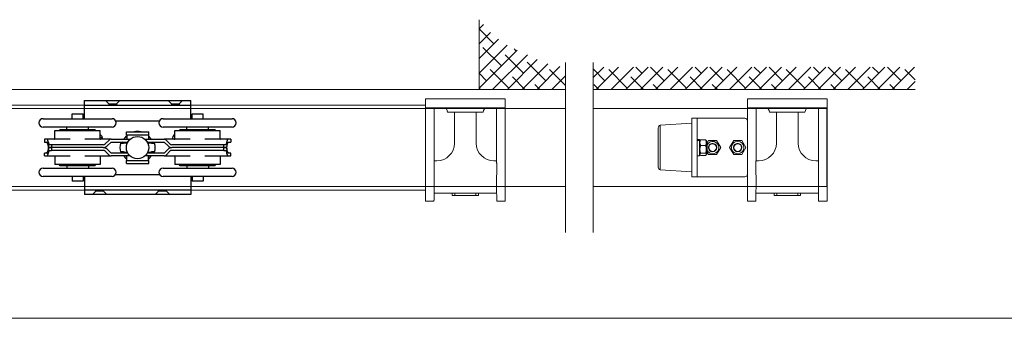
# Model space of a CAD drawing. Units: inches. Extents: x -60 to 2206, y 94 to 1455.
# Drawn here: x 610 to 1315, y 94 to 308 of the extents above; entities that cross this region are included whole.
import ezdxf

# ---------------------------------------------------------------- set-up
doc = ezdxf.new("R2010")
doc.units = ezdxf.units.IN
doc.header["$MEASUREMENT"] = 0
doc.linetypes.add('HIDDEN', pattern=[9.525, 6.35, -3.175])
for name, color, linetype in [('Border', 7, 'Continuous'), ('Door', 4, 'Continuous'), ('Gear', 7, 'Continuous'), ('Hatching', 7, 'Continuous'), ('Track', 5, 'Continuous')]:
    doc.layers.add(name, color=color, linetype=linetype)
doc.linetypes.add('Amzigzag', pattern='A,0.0001,[136,genltshp.shx,S=0.04,R=0,X=0,Y=0],-11', length=11.0001)

# ---------------------------------------------------------------- blocks, each defined once
blk = doc.blocks.new('53AN_2')
at = {"color": 3, "linetype": 'Continuous'}
for p, q in [((-15.27, 66.15), (60.93, 66.15)), ((-15.27, 53.18), (-15.27, 66.15)), ((-0.23, 66.15), (2.15, 63.77)), ((2.15, 63.77), (7.7, 63.77)), ((2.15, 63.77), (2.15, 62.95)), ((10.09, 66.15), (7.7, 63.77)), ((7.7, 63.77), (7.7, 62.95)), ((44.77, 66.15), (47.15, 63.77)), ((47.15, 63.77), (47.15, 62.95)), ((47.15, 63.77), (52.7, 63.77)), ((55.09, 66.15), (52.7, 63.77)), ((52.7, 63.77), (52.7, 62.95)), ((60.93, 53.18), (60.93, 66.15)), ((-15.27, 62.95), (60.93, 62.95)), ((7.25, 51.44), (7.7, 51.44)), ((38.4, 51.43), (7.26, 51.43)), ((7.7, 51.44), (7.7, 51.43)), ((-15.27, 11.72), (-15.27, -1.3)), ((38.8, 12.83), (6.85, 12.83)), ((60.93, 11.72), (60.93, -1.3)), ((60.93, 1.9), (-15.27, 1.9)), ((-9.43, -1.3), (-7.05, 1.09)), ((-7.05, 1.09), (-7.05, 1.9)), ((-1.5, 1.09), (-7.05, 1.09)), ((-1.5, 1.09), (-1.5, 1.9)), ((0.89, -1.3), (-1.5, 1.09)), ((35.57, -1.3), (37.95, 1.09)), ((37.95, 1.09), (37.95, 1.9)), ((43.5, 1.09), (37.95, 1.09)), ((43.5, 1.09), (43.5, 1.9)), ((45.89, -1.3), (43.5, 1.09)), ((60.93, -1.3), (-15.27, -1.3))]:
    blk.add_line(p, q, dxfattribs=at)
at = {"color": 3}
for p, q in [((-24.14, 56.6), (-16.21, 56.6)), ((-24.14, 53.18), (-24.14, 56.6)), ((-16.21, 53.18), (-16.21, 56.6)), ((61.86, 56.6), (69.79, 56.6)), ((61.86, 53.18), (61.86, 56.6)), ((69.79, 53.18), (69.79, 56.6)), ((-44.87, 53.18), (4.53, 53.18)), ((41.13, 53.18), (90.53, 53.18)), ((4.53, 47.18), (-44.87, 47.18)), ((-36.42, 44.6), (-3.92, 44.6)), ((-36.42, 38.95), (-36.42, 44.6)), ((-32.52, 45.45), (-33.37, 44.6)), ((-32.52, 45.45), (-7.82, 45.45)), ((-27.92, 45.45), (-27.92, 47.18)), ((-12.42, 45.45), (-12.42, 47.18)), ((-7.82, 45.45), (-6.97, 44.6)), ((-3.92, 38.95), (-3.92, 44.6)), ((14.83, 43.65), (30.83, 43.65)), ((14.83, 41.65), (14.83, 43.65)), ((30.83, 41.65), (30.83, 43.65)), ((90.53, 47.18), (41.13, 47.18)), ((49.58, 44.6), (82.08, 44.6)), ((49.58, 38.95), (49.58, 44.6)), ((53.48, 45.45), (52.63, 44.6)), ((53.48, 45.45), (78.18, 45.45)), ((58.08, 45.45), (58.08, 47.18)), ((73.58, 45.45), (73.58, 47.18)), ((78.18, 45.45), (79.03, 44.6)), ((82.08, 38.95), (82.08, 44.6)), ((-42.01, 38.45), (-43.92, 38.45)), ((-43.92, 38.45), (-43.92, 36.45)), ((-43.92, 36.45), (-42.21, 36.45)), ((-25.5, 38.45), (-42.01, 38.45)), ((3.83, 38.45), (-14.85, 38.45)), ((-0.42, 35.04), (2.41, 37.87)), ((3.83, 36.45), (1, 33.62)), ((3.83, 38.45), (17.56, 38.45)), ((3.83, 36.45), (15.91, 36.45)), ((10.59, 35.55), (12.78, 35.55)), ((14.83, 41.65), (30.83, 41.65)), ((15.08, 41.65), (15.08, 38.95)), ((28.09, 38.45), (41.83, 38.45)), ((29.74, 36.45), (41.83, 36.45)), ((30.58, 41.65), (30.58, 38.95)), ((32.88, 35.55), (35.06, 35.55)), ((60.5, 38.45), (41.83, 38.45)), ((41.83, 36.45), (44.65, 33.62)), ((46.07, 35.04), (43.24, 37.87)), ((87.66, 38.45), (71.15, 38.45)), ((89.58, 38.45), (87.66, 38.45)), ((87.86, 36.45), (89.58, 36.45)), ((89.58, 38.45), (89.58, 36.45)), ((-42.21, 28.45), (-43.92, 28.45)), ((-43.92, 26.45), (-43.92, 28.45)), ((-40.65, 32.45), (-38.9, 32.45)), ((-38.9, 32.45), (-40.65, 32.45)), ((-38.9, 34.45), (-40.37, 34.45)), ((-40.37, 30.45), (-38.9, 30.45)), ((-38.9, 34.45), (-38.9, 32.45)), ((-1.83, 34.45), (-38.9, 34.45)), ((-1.83, 32.45), (-38.9, 32.45)), ((-38.9, 32.45), (-38.9, 30.45)), ((-1.83, 32.45), (-38.9, 32.45)), ((-1.83, 30.45), (-38.9, 30.45)), ((-0.42, 29.87), (2.41, 27.04)), ((3.83, 28.45), (1, 31.28)), ((15.88, 28.45), (3.83, 28.45)), ((12.78, 29.3), (10.59, 29.3)), ((41.83, 28.45), (29.77, 28.45)), ((35.06, 29.3), (32.88, 29.3)), ((44.65, 31.28), (41.83, 28.45)), ((46.07, 29.87), (43.24, 27.04)), ((84.55, 34.45), (47.48, 34.45)), ((84.55, 32.45), (47.48, 32.45)), ((84.55, 32.45), (47.48, 32.45)), ((84.55, 30.45), (47.48, 30.45)), ((84.55, 32.45), (84.55, 34.45)), ((86.03, 34.45), (84.55, 34.45)), ((84.55, 32.45), (86.3, 32.45)), ((86.3, 32.45), (84.55, 32.45)), ((84.55, 30.45), (84.55, 32.45)), ((84.55, 30.45), (86.03, 30.45)), ((89.58, 28.45), (87.86, 28.45)), ((89.58, 26.45), (89.58, 28.45)), ((-43.92, 26.45), (-42.01, 26.45)), ((-42.01, 26.45), (-25.5, 26.45)), ((-36.42, 25.95), (-36.42, 20.3)), ((-14.85, 26.45), (3.83, 26.45)), ((-3.92, 25.95), (-3.92, 20.3)), ((17.51, 26.45), (3.83, 26.45)), ((14.83, 23.25), (30.83, 23.25)), ((14.83, 21), (14.83, 23.25)), ((15.08, 23.25), (15.08, 25.95)), ((41.83, 26.45), (28.15, 26.45)), ((30.58, 23.25), (30.58, 25.95)), ((30.83, 21), (30.83, 23.25)), ((41.83, 26.45), (60.5, 26.45)), ((49.58, 25.95), (49.58, 20.3)), ((71.15, 26.45), (87.66, 26.45)), ((82.08, 25.95), (82.08, 20.3)), ((87.66, 26.45), (89.58, 26.45)), ((-44.87, 17.72), (4.53, 17.72)), ((-3.92, 20.3), (-36.42, 20.3)), ((-32.52, 19.45), (-33.37, 20.3)), ((-7.82, 19.45), (-32.52, 19.45)), ((-27.92, 19.45), (-27.92, 17.72)), ((-12.42, 19.45), (-12.42, 17.72)), ((-7.82, 19.45), (-6.97, 20.3)), ((14.83, 21), (30.83, 21)), ((41.13, 17.72), (90.53, 17.72)), ((82.08, 20.3), (49.58, 20.3)), ((53.48, 19.45), (52.63, 20.3)), ((78.18, 19.45), (53.48, 19.45)), ((58.08, 19.45), (58.08, 17.72)), ((73.58, 19.45), (73.58, 17.72)), ((78.18, 19.45), (79.03, 20.3)), ((4.53, 11.72), (-44.87, 11.72)), ((-24.14, 11.72), (-24.14, 8.3)), ((-16.21, 8.3), (-24.14, 8.3)), ((-16.21, 11.72), (-16.21, 8.3)), ((90.53, 11.72), (41.13, 11.72)), ((61.86, 11.72), (61.86, 8.3)), ((69.79, 8.3), (61.86, 8.3)), ((69.79, 11.72), (69.79, 8.3))]:
    blk.add_line(p, q, dxfattribs=at)
at = {"color": 3, "flags": 128}
for points in [[(-41.86, 35.85), (-41.87, 35.9), (-41.88, 35.94), (-41.9, 35.98), (-41.91, 36.03), (-41.92, 36.07), (-41.94, 36.1), (-41.95, 36.14), (-41.96, 36.18), (-41.98, 36.21), (-41.99, 36.24), (-42.01, 36.27), (-42.02, 36.3), (-42.04, 36.32), (-42.05, 36.34), (-42.07, 36.37), (-42.09, 36.38), (-42.1, 36.4), (-42.12, 36.41), (-42.13, 36.43), (-42.15, 36.44), (-42.16, 36.44), (-42.18, 36.45), (-42.19, 36.45), (-42.21, 36.45)], [(-42.01, 38.45), (-41.99, 38.45), (-41.98, 38.45), (-41.96, 38.44), (-41.94, 38.44), (-41.93, 38.43), (-41.91, 38.41), (-41.89, 38.4), (-41.88, 38.38), (-41.86, 38.37), (-41.85, 38.34), (-41.83, 38.32), (-41.81, 38.3), (-41.8, 38.27), (-41.78, 38.24), (-41.77, 38.21), (-41.75, 38.18), (-41.74, 38.14), (-41.72, 38.1), (-41.71, 38.07), (-41.69, 38.03), (-41.68, 37.98), (-41.67, 37.94), (-41.65, 37.9), (-41.64, 37.85)], [(13.65, 35.59), (13.61, 35.58), (13.57, 35.58), (13.53, 35.58), (13.5, 35.58), (13.46, 35.57), (13.42, 35.57), (13.38, 35.57), (13.34, 35.57), (13.3, 35.57), (13.27, 35.56), (13.23, 35.56), (13.19, 35.56), (13.16, 35.56), (13.12, 35.56), (13.08, 35.56), (13.05, 35.56), (13.01, 35.56), (12.98, 35.55), (12.94, 35.55), (12.91, 35.55), (12.88, 35.55), (12.84, 35.55), (12.81, 35.55), (12.78, 35.55)], [(15.66, 35.99), (15.58, 35.96), (15.5, 35.93), (15.41, 35.9), (15.33, 35.87), (15.25, 35.85), (15.16, 35.82), (15.08, 35.8), (14.99, 35.78), (14.91, 35.76), (14.83, 35.74), (14.74, 35.72), (14.66, 35.71), (14.57, 35.69), (14.49, 35.68), (14.41, 35.66), (14.32, 35.65), (14.24, 35.64), (14.16, 35.63), (14.07, 35.62), (13.99, 35.61), (13.91, 35.61), (13.82, 35.6), (13.74, 35.59), (13.65, 35.59)], [(32, 35.59), (31.91, 35.59), (31.83, 35.6), (31.75, 35.61), (31.66, 35.61), (31.58, 35.62), (31.49, 35.63), (31.41, 35.64), (31.33, 35.65), (31.24, 35.66), (31.16, 35.68), (31.08, 35.69), (30.99, 35.71), (30.91, 35.72), (30.82, 35.74), (30.74, 35.76), (30.66, 35.78), (30.57, 35.8), (30.49, 35.82), (30.4, 35.85), (30.32, 35.87), (30.24, 35.9), (30.15, 35.93), (30.07, 35.96), (29.99, 35.99)], [(32.88, 35.55), (32.84, 35.55), (32.81, 35.55), (32.78, 35.55), (32.74, 35.55), (32.71, 35.55), (32.67, 35.55), (32.64, 35.56), (32.6, 35.56), (32.57, 35.56), (32.53, 35.56), (32.5, 35.56), (32.46, 35.56), (32.42, 35.56), (32.39, 35.56), (32.35, 35.57), (32.31, 35.57), (32.27, 35.57), (32.23, 35.57), (32.2, 35.57), (32.16, 35.58), (32.12, 35.58), (32.08, 35.58), (32.04, 35.58), (32, 35.59)], [(87.29, 37.85), (87.31, 37.9), (87.32, 37.94), (87.33, 37.98), (87.34, 38.03), (87.36, 38.07), (87.37, 38.1), (87.39, 38.14), (87.4, 38.18), (87.42, 38.21), (87.43, 38.24), (87.45, 38.27), (87.47, 38.3), (87.48, 38.32), (87.5, 38.34), (87.51, 38.37), (87.53, 38.38), (87.55, 38.4), (87.56, 38.41), (87.58, 38.43), (87.6, 38.44), (87.61, 38.44), (87.63, 38.45), (87.64, 38.45), (87.66, 38.45)], [(87.86, 36.45), (87.84, 36.45), (87.83, 36.45), (87.81, 36.44), (87.8, 36.44), (87.78, 36.43), (87.77, 36.41), (87.75, 36.4), (87.74, 36.38), (87.72, 36.37), (87.71, 36.34), (87.69, 36.32), (87.68, 36.3), (87.66, 36.27), (87.65, 36.24), (87.63, 36.21), (87.62, 36.18), (87.6, 36.14), (87.59, 36.1), (87.58, 36.07), (87.56, 36.03), (87.55, 35.98), (87.54, 35.94), (87.52, 35.9), (87.51, 35.85)], [(-42.21, 28.45), (-42.19, 28.45), (-42.18, 28.46), (-42.16, 28.46), (-42.15, 28.47), (-42.13, 28.48), (-42.12, 28.49), (-42.1, 28.5), (-42.09, 28.52), (-42.07, 28.54), (-42.05, 28.56), (-42.04, 28.58), (-42.02, 28.61), (-42.01, 28.63), (-41.99, 28.66), (-41.98, 28.7), (-41.96, 28.73), (-41.95, 28.76), (-41.94, 28.8), (-41.92, 28.84), (-41.91, 28.88), (-41.9, 28.92), (-41.88, 28.96), (-41.87, 29.01), (-41.86, 29.05)], [(-40.65, 32.45), (-40.67, 32.45), (-40.69, 32.46), (-40.71, 32.46), (-40.74, 32.47), (-40.76, 32.48), (-40.78, 32.49), (-40.8, 32.5), (-40.82, 32.52), (-40.84, 32.54), (-40.86, 32.56), (-40.88, 32.58), (-40.9, 32.61), (-40.92, 32.63), (-40.94, 32.66), (-40.95, 32.69), (-40.97, 32.73), (-40.99, 32.76), (-41.01, 32.8), (-41.02, 32.84), (-41.04, 32.88), (-41.06, 32.92), (-41.07, 32.96), (-41.09, 33.01), (-41.1, 33.05)], [(-41.1, 31.85), (-41.09, 31.9), (-41.07, 31.94), (-41.06, 31.98), (-41.04, 32.03), (-41.02, 32.07), (-41.01, 32.11), (-40.99, 32.14), (-40.97, 32.18), (-40.95, 32.21), (-40.94, 32.24), (-40.92, 32.27), (-40.9, 32.3), (-40.88, 32.32), (-40.86, 32.35), (-40.84, 32.37), (-40.82, 32.38), (-40.8, 32.4), (-40.78, 32.41), (-40.76, 32.43), (-40.74, 32.44), (-40.71, 32.44), (-40.69, 32.45), (-40.67, 32.45), (-40.65, 32.45)], [(-40.84, 35.05), (-40.83, 35.01), (-40.81, 34.96), (-40.8, 34.92), (-40.78, 34.88), (-40.76, 34.84), (-40.74, 34.8), (-40.73, 34.76), (-40.71, 34.73), (-40.69, 34.69), (-40.67, 34.66), (-40.65, 34.63), (-40.63, 34.61), (-40.61, 34.58), (-40.59, 34.56), (-40.57, 34.54), (-40.55, 34.52), (-40.52, 34.5), (-40.5, 34.49), (-40.48, 34.48), (-40.46, 34.47), (-40.44, 34.46), (-40.42, 34.46), (-40.39, 34.45), (-40.37, 34.45)], [(-40.37, 30.45), (-40.39, 30.45), (-40.42, 30.45), (-40.44, 30.44), (-40.46, 30.44), (-40.48, 30.43), (-40.5, 30.41), (-40.52, 30.4), (-40.55, 30.38), (-40.57, 30.37), (-40.59, 30.35), (-40.61, 30.32), (-40.63, 30.3), (-40.65, 30.27), (-40.67, 30.24), (-40.69, 30.21), (-40.71, 30.18), (-40.73, 30.14), (-40.74, 30.11), (-40.76, 30.07), (-40.78, 30.03), (-40.8, 29.98), (-40.81, 29.94), (-40.83, 29.9), (-40.84, 29.85)], [(12.78, 29.3), (12.81, 29.3), (12.84, 29.3), (12.88, 29.3), (12.91, 29.3), (12.94, 29.3), (12.98, 29.3), (13.01, 29.3), (13.05, 29.3), (13.08, 29.3), (13.12, 29.3), (13.16, 29.29), (13.19, 29.29), (13.23, 29.29), (13.27, 29.29), (13.3, 29.29), (13.34, 29.29), (13.38, 29.28), (13.42, 29.28), (13.46, 29.28), (13.5, 29.28), (13.53, 29.28), (13.57, 29.27), (13.61, 29.27), (13.65, 29.27)], [(13.65, 29.27), (13.74, 29.26), (13.82, 29.26), (13.91, 29.25), (13.99, 29.24), (14.08, 29.23), (14.16, 29.22), (14.24, 29.21), (14.33, 29.2), (14.41, 29.19), (14.5, 29.18), (14.58, 29.16), (14.66, 29.15), (14.75, 29.13), (14.83, 29.11), (14.92, 29.1), (15, 29.08), (15.08, 29.05), (15.17, 29.03), (15.25, 29.01), (15.33, 28.98), (15.42, 28.96), (15.5, 28.93), (15.58, 28.9), (15.66, 28.87)], [(29.99, 28.87), (30.07, 28.9), (30.15, 28.93), (30.24, 28.96), (30.32, 28.98), (30.4, 29.01), (30.49, 29.03), (30.57, 29.05), (30.65, 29.08), (30.74, 29.1), (30.82, 29.11), (30.91, 29.13), (30.99, 29.15), (31.07, 29.16), (31.16, 29.18), (31.24, 29.19), (31.32, 29.2), (31.41, 29.21), (31.49, 29.22), (31.58, 29.23), (31.66, 29.24), (31.74, 29.25), (31.83, 29.26), (31.91, 29.26), (32, 29.27)], [(32, 29.27), (32.04, 29.27), (32.08, 29.27), (32.12, 29.28), (32.16, 29.28), (32.2, 29.28), (32.23, 29.28), (32.27, 29.28), (32.31, 29.29), (32.35, 29.29), (32.39, 29.29), (32.42, 29.29), (32.46, 29.29), (32.5, 29.29), (32.53, 29.3), (32.57, 29.3), (32.6, 29.3), (32.64, 29.3), (32.67, 29.3), (32.71, 29.3), (32.74, 29.3), (32.78, 29.3), (32.81, 29.3), (32.84, 29.3), (32.88, 29.3)], [(86.03, 34.45), (86.05, 34.45), (86.07, 34.46), (86.09, 34.46), (86.11, 34.47), (86.13, 34.48), (86.16, 34.49), (86.18, 34.5), (86.2, 34.52), (86.22, 34.54), (86.24, 34.56), (86.26, 34.58), (86.28, 34.61), (86.3, 34.63), (86.32, 34.66), (86.34, 34.69), (86.36, 34.73), (86.38, 34.76), (86.4, 34.8), (86.41, 34.84), (86.43, 34.88), (86.45, 34.92), (86.46, 34.96), (86.48, 35.01), (86.49, 35.05)], [(86.49, 29.85), (86.48, 29.9), (86.46, 29.94), (86.45, 29.98), (86.43, 30.03), (86.41, 30.07), (86.4, 30.11), (86.38, 30.14), (86.36, 30.18), (86.34, 30.21), (86.32, 30.24), (86.3, 30.27), (86.28, 30.3), (86.26, 30.32), (86.24, 30.35), (86.22, 30.37), (86.2, 30.38), (86.18, 30.4), (86.16, 30.41), (86.13, 30.43), (86.11, 30.44), (86.09, 30.44), (86.07, 30.45), (86.05, 30.45), (86.03, 30.45)], [(86.75, 33.05), (86.74, 33.01), (86.72, 32.96), (86.71, 32.92), (86.69, 32.88), (86.68, 32.84), (86.66, 32.8), (86.64, 32.76), (86.62, 32.73), (86.61, 32.69), (86.59, 32.66), (86.57, 32.63), (86.55, 32.61), (86.53, 32.58), (86.51, 32.56), (86.49, 32.54), (86.47, 32.52), (86.45, 32.5), (86.43, 32.49), (86.41, 32.48), (86.39, 32.47), (86.37, 32.46), (86.35, 32.46), (86.33, 32.45), (86.3, 32.45)], [(86.3, 32.45), (86.33, 32.45), (86.35, 32.45), (86.37, 32.44), (86.39, 32.44), (86.41, 32.43), (86.43, 32.41), (86.45, 32.4), (86.47, 32.38), (86.49, 32.37), (86.51, 32.35), (86.53, 32.32), (86.55, 32.3), (86.57, 32.27), (86.59, 32.24), (86.61, 32.21), (86.62, 32.18), (86.64, 32.14), (86.66, 32.11), (86.68, 32.07), (86.69, 32.03), (86.71, 31.98), (86.72, 31.94), (86.74, 31.9), (86.75, 31.85)], [(87.51, 29.05), (87.52, 29.01), (87.54, 28.96), (87.55, 28.92), (87.56, 28.88), (87.58, 28.84), (87.59, 28.8), (87.6, 28.76), (87.62, 28.73), (87.63, 28.7), (87.65, 28.66), (87.66, 28.63), (87.68, 28.61), (87.69, 28.58), (87.71, 28.56), (87.72, 28.54), (87.74, 28.52), (87.75, 28.5), (87.77, 28.49), (87.78, 28.48), (87.8, 28.47), (87.81, 28.46), (87.83, 28.46), (87.84, 28.45), (87.86, 28.45)], [(-41.64, 27.05), (-41.65, 27.01), (-41.67, 26.96), (-41.68, 26.92), (-41.69, 26.88), (-41.71, 26.84), (-41.72, 26.8), (-41.74, 26.76), (-41.75, 26.73), (-41.77, 26.7), (-41.78, 26.66), (-41.8, 26.63), (-41.81, 26.61), (-41.83, 26.58), (-41.85, 26.56), (-41.86, 26.54), (-41.88, 26.52), (-41.89, 26.5), (-41.91, 26.49), (-41.93, 26.48), (-41.94, 26.47), (-41.96, 26.46), (-41.98, 26.46), (-41.99, 26.45), (-42.01, 26.45)], [(87.66, 26.45), (87.64, 26.45), (87.63, 26.46), (87.61, 26.46), (87.6, 26.47), (87.58, 26.48), (87.56, 26.49), (87.55, 26.5), (87.53, 26.52), (87.51, 26.54), (87.5, 26.56), (87.48, 26.58), (87.47, 26.61), (87.45, 26.63), (87.43, 26.66), (87.42, 26.7), (87.4, 26.73), (87.39, 26.76), (87.37, 26.8), (87.36, 26.84), (87.34, 26.88), (87.33, 26.92), (87.32, 26.96), (87.31, 27.01), (87.29, 27.05)]]:
    blk.add_lwpolyline(points, dxfattribs=at)
at = {"color": 3}
blk.add_circle((22.83, 32.43), 8, dxfattribs=at)
for centre, radius, start, end in [((-44.87, 50.18), 3, 90, 270), ((4.53, 50.18), 3, 270, 90), ((41.13, 50.18), 3, 90, 270), ((90.53, 50.18), 3, 270, 90), ((-36.92, 38.95), 0.5, 270, 0), ((-3.42, 38.95), 0.5, 180, 270), ((3.83, 36.45), 2, 90, 135), ((22.83, 32.43), 12.63, 165.66891, 194.33109), ((14.58, 38.95), 0.5, 270, 0), ((31.08, 38.95), 0.5, 180, 270), ((22.83, 32.43), 12.63, 345.66891, 14.33109), ((41.83, 36.45), 2, 45, 90), ((49.08, 38.95), 0.5, 270, 0), ((82.58, 38.95), 0.5, 180, 270), ((-1.83, 36.45), 2, 270, 315), ((-1.83, 36.45), 4, 270, 315), ((-1.83, 28.45), 4, 45, 90), ((-1.83, 28.45), 2, 45, 90), ((47.48, 36.45), 4, 225, 270), ((47.48, 28.45), 4, 90, 135), ((47.48, 36.45), 2, 225, 270), ((47.48, 28.45), 2, 90, 135), ((-36.92, 25.95), 0.5, 0, 90), ((-3.42, 25.95), 0.5, 90, 180), ((3.83, 28.45), 2, 225, 270), ((14.58, 25.95), 0.5, 0, 90), ((31.08, 25.95), 0.5, 90, 180), ((41.83, 28.45), 2, 270, 315), ((49.08, 25.95), 0.5, 0, 90), ((82.58, 25.95), 0.5, 90, 180), ((-44.87, 14.72), 3, 90, 270), ((4.53, 14.72), 3, 270, 90), ((41.13, 14.72), 3, 90, 270), ((90.53, 14.72), 3, 270, 90)]:
    blk.add_arc(centre, radius, start, end, dxfattribs=at)
at = {"color": 3, "linetype": 'Continuous'}
for centre, radius, start, end in [((22.83, 32.43), 11.5, 77.44478, 102.55522), ((-5.77, 38.83), 3.56, 353.95767, 58.71481), ((-5.77, 37.07), 3.56, 22.89509, 58.69036), ((22.83, 32.43), 11.5, 159.51268, 164.23222), ((22.83, 32.43), 11.5, 132.3698, 148.4049), ((22.83, 32.43), 11.5, 31.5951, 47.6302), ((22.83, 32.43), 11.5, 15.76778, 20.48732), ((51.35, 38.83), 3.56, 119.884, 186.04233), ((22.83, 32.43), 11.5, 339.77839, 344.23222), ((22.83, 32.43), 11.5, 211.30309, 227.6302), ((22.83, 32.43), 11.5, 312.3698, 328.69691), ((22.83, 32.43), 11.5, 263.4528, 276.5472)]:
    blk.add_arc(centre, radius, start, end, dxfattribs=at)
at = {"color": 3}
for centre, start_param, end_param in [((22.83, 52.66), 1.820084, 1.862739), ((22.83, 55.52), 1.833097, 1.875911), ((22.83, 55.52), 4.407275, 4.450088), ((22.83, 52.66), 4.420447, 4.463101), ((22.83, 12.25), 1.278854, 1.321509), ((22.83, 9.39), 1.265682, 1.308496), ((22.83, 9.39), 4.97469, 5.017503), ((22.83, 12.25), 4.961677, 5.004331)]:
    blk.add_ellipse(centre, major_axis=(0, 68.12), ratio=0.979916, start_param=start_param, end_param=end_param, dxfattribs=at)
blk = doc.blocks.new('HH3 301 Stop Top')
at = {"color": 190, "lineweight": 0}
for p, q in [((-31.25, 8), (-20, 8.75)), ((-31.25, -8), (-31.25, 8)), ((-18, 10.5), (-20, 10.5)), ((-20, 9.5), (-20, 10.5)), ((-20, 9.5), (-20, 3.54)), ((-18, 10.5), (-17.25, 10.5)), ((-18, 10.5), (-18, 9.5)), ((-18, 9.5), (-18, -9.5)), ((-17.25, 10.5), (-1, 10.5)), ((0, 9.5), (0, -9.5)), ((-32, -7.03), (-32, 7.03)), ((-20, 3.54), (-20, -3.54)), ((-18, 2.93), (-17.2, 2.93)), ((-18, 2.65), (-17.2, 2.65)), ((-18, 2.53), (-17.2, 2.53)), ((-17.2, 2.93), (-17.2, 2.65)), ((-17.2, 2.53), (-17.2, 2.65)), ((-17.2, 2.23), (-16.99, 2.59)), ((-17.2, 2.53), (-17.2, -2.92)), ((-14.98, 2.79), (-16.82, 2.79)), ((-14.98, 0.77), (-16.82, 0.77)), ((-14.6, 2.23), (-14.81, 2.59)), ((-14.6, 2.23), (-14.6, -2.22)), ((-14.6, 1.5), (-14.47, 1.5)), ((-13.94, 2.5), (-14.52, 1.5)), ((-14.47, 1.5), (-14.47, -1.5)), ((-11.06, 2.5), (-13.94, 2.5)), ((-9.61, 0), (-11.06, 2.5)), ((-11.06, -2.5), (-9.61, 0)), ((-4.94, 2.5), (-6.39, 0)), ((-6.39, 0), (-4.94, -2.5)), ((-2.06, 2.5), (-4.94, 2.5)), ((-0.61, 0), (-2.06, 2.5)), ((-2.06, -2.5), (-0.61, 0)), ((-18, -2.92), (-17.2, -2.92)), ((-17.2, -2.22), (-16.99, -2.59)), ((-14.98, -2.03), (-16.82, -2.03)), ((-14.98, -2.79), (-16.82, -2.79)), ((-14.6, -2.22), (-14.81, -2.59)), ((-14.6, -1.5), (-14.47, -1.5)), ((-14.52, -1.5), (-13.94, -2.5)), ((-13.94, -2.5), (-11.06, -2.5)), ((-4.94, -2.5), (-2.06, -2.5)), ((-20, -3.54), (-20, -9.5)), ((-31.25, -8), (-20, -8.75)), ((-20, -10.5), (-20, -9.5)), ((-20, -10.5), (-18, -10.5)), ((-18, -9.5), (-18, -10.5)), ((-18, -10.5), (-17.25, -10.5)), ((-17.25, -10.5), (-1, -10.5))]:
    blk.add_line(p, q, dxfattribs=at)
at = {"color": 190, "lineweight": 0, "flags": 128}
for points in [[(-16.82, 0.77), (-16.86, 0.86), (-16.89, 0.96), (-16.92, 1.05), (-16.95, 1.13), (-16.97, 1.22), (-16.99, 1.3), (-17, 1.38), (-17.02, 1.47), (-17.03, 1.55), (-17.04, 1.62), (-17.04, 1.7), (-17.04, 1.78), (-17.04, 1.86), (-17.04, 1.94), (-17.03, 2.02), (-17.02, 2.1), (-17, 2.18), (-16.99, 2.26), (-16.97, 2.34), (-16.95, 2.43), (-16.92, 2.52), (-16.89, 2.61), (-16.86, 2.7), (-16.82, 2.79)], [(-16.82, -2.03), (-16.86, -1.89), (-16.89, -1.77), (-16.92, -1.64), (-16.95, -1.52), (-16.97, -1.4), (-16.99, -1.29), (-17, -1.18), (-17.02, -1.06), (-17.03, -0.95), (-17.04, -0.84), (-17.04, -0.74), (-17.04, -0.63), (-17.04, -0.52), (-17.04, -0.41), (-17.03, -0.3), (-17.02, -0.19), (-17, -0.08), (-16.99, 0.03), (-16.97, 0.15), (-16.95, 0.26), (-16.92, 0.39), (-16.89, 0.51), (-16.86, 0.64), (-16.82, 0.77)], [(-16.82, 2.79), (-16.83, 2.79), (-16.84, 2.78), (-16.85, 2.77), (-16.86, 2.76), (-16.86, 2.75), (-16.87, 2.74), (-16.88, 2.73), (-16.89, 2.72), (-16.9, 2.71), (-16.9, 2.71), (-16.91, 2.7), (-16.92, 2.69), (-16.93, 2.68), (-16.93, 2.67), (-16.94, 2.67), (-16.94, 2.66), (-16.95, 2.65), (-16.96, 2.64), (-16.96, 2.63), (-16.97, 2.63), (-16.97, 2.62), (-16.98, 2.61), (-16.98, 2.6), (-16.99, 2.59)], [(-14.98, 2.79), (-14.94, 2.7), (-14.91, 2.61), (-14.88, 2.52), (-14.85, 2.43), (-14.83, 2.34), (-14.81, 2.26), (-14.8, 2.18), (-14.78, 2.1), (-14.77, 2.02), (-14.76, 1.94), (-14.76, 1.86), (-14.76, 1.78), (-14.76, 1.7), (-14.76, 1.62), (-14.77, 1.55), (-14.78, 1.47), (-14.8, 1.38), (-14.81, 1.3), (-14.83, 1.22), (-14.85, 1.13), (-14.88, 1.05), (-14.91, 0.96), (-14.94, 0.86), (-14.98, 0.77)], [(-14.81, 2.59), (-14.82, 2.6), (-14.82, 2.61), (-14.83, 2.62), (-14.83, 2.63), (-14.84, 2.63), (-14.84, 2.64), (-14.85, 2.65), (-14.86, 2.66), (-14.86, 2.67), (-14.87, 2.67), (-14.87, 2.68), (-14.88, 2.69), (-14.89, 2.7), (-14.9, 2.71), (-14.9, 2.71), (-14.91, 2.72), (-14.92, 2.73), (-14.93, 2.74), (-14.94, 2.75), (-14.94, 2.76), (-14.95, 2.77), (-14.96, 2.78), (-14.97, 2.79), (-14.98, 2.79)], [(-14.98, 0.77), (-14.94, 0.64), (-14.91, 0.51), (-14.88, 0.39), (-14.85, 0.26), (-14.83, 0.15), (-14.81, 0.03), (-14.8, -0.08), (-14.78, -0.19), (-14.77, -0.3), (-14.76, -0.41), (-14.76, -0.52), (-14.76, -0.63), (-14.76, -0.74), (-14.76, -0.84), (-14.77, -0.95), (-14.78, -1.06), (-14.8, -1.18), (-14.81, -1.29), (-14.83, -1.4), (-14.85, -1.52), (-14.88, -1.64), (-14.91, -1.77), (-14.94, -1.89), (-14.98, -2.03)], [(-16.82, -2.79), (-16.86, -2.76), (-16.89, -2.72), (-16.92, -2.69), (-16.95, -2.66), (-16.97, -2.62), (-16.99, -2.59), (-17, -2.56), (-17.02, -2.53), (-17.03, -2.5), (-17.04, -2.47), (-17.04, -2.44), (-17.04, -2.41), (-17.04, -2.38), (-17.04, -2.35), (-17.03, -2.32), (-17.02, -2.29), (-17, -2.26), (-16.99, -2.23), (-16.97, -2.2), (-16.95, -2.16), (-16.92, -2.13), (-16.89, -2.1), (-16.86, -2.06), (-16.82, -2.03)], [(-14.98, -2.03), (-14.94, -2.06), (-14.91, -2.1), (-14.88, -2.13), (-14.85, -2.16), (-14.83, -2.2), (-14.81, -2.23), (-14.8, -2.26), (-14.78, -2.29), (-14.77, -2.32), (-14.76, -2.35), (-14.76, -2.38), (-14.76, -2.41), (-14.76, -2.44), (-14.76, -2.47), (-14.77, -2.5), (-14.78, -2.53), (-14.8, -2.56), (-14.81, -2.59), (-14.83, -2.62), (-14.85, -2.66), (-14.88, -2.69), (-14.91, -2.72), (-14.94, -2.76), (-14.98, -2.79)]]:
    blk.add_lwpolyline(points, dxfattribs=at)
at = {"color": 190, "lineweight": 0}
for centre, radius in [((-12.5, 0), 1.5), ((-12.5, 0), 1.35), ((-3.5, 0), 2.23), ((-3.5, 0), 1.5), ((-3.5, 0), 1.35)]:
    blk.add_circle(centre, radius, dxfattribs=at)
for centre, radius, start, end in [((-31, 7.03), 1, 104.4775, 180), ((-1, 9.5), 1, 0, 90), ((-12.5, 0), 2.23, 207.4218, 152.5782), ((-12.5, 0), 1.5, 350, 260), ((-3.5, 0), 1.5, 350, 260), ((-31, -7.03), 1, 180, 255.5225), ((-1, -9.5), 1, 270, 0)]:
    blk.add_arc(centre, radius, start, end, dxfattribs=at)
blk = doc.blocks.new('1A 301 Bracket Top')
at = {"color": 1, "lineweight": 0}
for p, q in [((14.25, 0), (-14.25, 0)), ((-14.25, -36.75), (-14.25, 0)), ((14.25, -36.75), (14.25, 0)), ((14.25, -3.2), (-14.25, -3.2)), ((-6.35, -4.8), (6.35, -4.8)), ((-3.9, -15.9), (-3.9, -4.8)), ((3.9, -4.8), (3.9, -15.9)), ((-11.18, -22.25), (-10.25, -22.25)), ((10.25, -22.25), (11.18, -22.25)), ((11.21, -33.9), (-11.21, -33.9)), ((-4.75, -33.9), (-4.75, -34.65)), ((-3.75, -34.65), (-4.75, -34.65)), ((-3.75, -33.9), (-3.75, -34.65)), ((3.75, -34.65), (-3.75, -34.65)), ((3.75, -33.9), (3.75, -34.65)), ((4.75, -34.65), (3.75, -34.65)), ((4.75, -33.9), (4.75, -34.65)), ((-11.27, -36.75), (-14.25, -36.75)), ((14.25, -36.75), (11.27, -36.75))]:
    blk.add_line(p, q, dxfattribs=at)
at = {"color": 1, "lineweight": 0, "ltscale": 26.319426}
for p, q in [((-11.2, -3.2), (-11.2, -22.25)), ((11.2, -3.2), (11.2, -22.25))]:
    blk.add_line(p, q, dxfattribs=at)
at = {"color": 1, "lineweight": 0, "ltscale": 22.489845}
for p, q in [((-11.22, -23.75), (-11.2, -30.85)), ((11.22, -23.75), (11.2, -30.85))]:
    blk.add_line(p, q, dxfattribs=at)
at = {"color": 1, "lineweight": 0, "ltscale": 3.426826}
for p, q in [((-11.2, -22.25), (-11.2, -22.25)), ((11.2, -22.25), (11.2, -22.25))]:
    blk.add_line(p, q, dxfattribs=at)
at = {"color": 1, "lineweight": 0, "ltscale": 0.063398}
for p, q in [((-11.2, -22.25), (-11.18, -22.25)), ((11.18, -22.25), (11.2, -22.25))]:
    blk.add_line(p, q, dxfattribs=at)
at = {"color": 1, "lineweight": 0, "ltscale": 22.656126, "flags": 128}
blk.add_lwpolyline([(2.33, -3.2), (2.14, -3.2), (1.94, -3.2), (1.75, -3.2), (1.55, -3.2), (1.36, -3.2), (1.16, -3.2), (0.97, -3.21), (0.78, -3.21), (0.58, -3.21), (0.39, -3.21), (0.19, -3.21), (0, -3.21), (-0.19, -3.21), (-0.39, -3.21), (-0.58, -3.21), (-0.78, -3.21), (-0.97, -3.21), (-1.16, -3.2), (-1.36, -3.2), (-1.55, -3.2), (-1.75, -3.2), (-1.94, -3.2), (-2.14, -3.2), (-2.33, -3.2)], dxfattribs=at)
at = {"color": 1, "lineweight": 0, "ltscale": 8.972261, "flags": 128}
for points in [[(-11.22, -23.75), (-11.22, -23.63), (-11.22, -23.52), (-11.22, -23.41), (-11.22, -23.31), (-11.22, -23.22), (-11.22, -23.13), (-11.22, -23.05), (-11.21, -22.97), (-11.21, -22.89), (-11.21, -22.82), (-11.21, -22.75), (-11.21, -22.69), (-11.21, -22.63), (-11.21, -22.57), (-11.21, -22.52), (-11.21, -22.47), (-11.21, -22.42), (-11.21, -22.38), (-11.21, -22.35), (-11.21, -22.31), (-11.21, -22.29), (-11.21, -22.27), (-11.2, -22.25), (-11.2, -22.25)], [(11.22, -23.75), (11.22, -23.63), (11.22, -23.52), (11.22, -23.41), (11.22, -23.31), (11.22, -23.22), (11.22, -23.13), (11.22, -23.05), (11.21, -22.97), (11.21, -22.89), (11.21, -22.82), (11.21, -22.75), (11.21, -22.69), (11.21, -22.63), (11.21, -22.57), (11.21, -22.52), (11.21, -22.47), (11.21, -22.42), (11.21, -22.38), (11.21, -22.35), (11.21, -22.31), (11.21, -22.29), (11.21, -22.27), (11.2, -22.25), (11.2, -22.25)]]:
    blk.add_lwpolyline(points, dxfattribs=at)
at = {"color": 1, "lineweight": 0, "flags": 128}
for points in [[(-11.27, -36.75), (-11.26, -36.75), (-11.26, -36.73), (-11.26, -36.71), (-11.26, -36.67), (-11.25, -36.63), (-11.25, -36.58), (-11.25, -36.53), (-11.25, -36.46), (-11.25, -36.39), (-11.24, -36.32), (-11.24, -36.23), (-11.24, -36.14), (-11.24, -36.05), (-11.24, -35.95), (-11.23, -35.84), (-11.23, -35.73), (-11.23, -35.61), (-11.23, -35.48), (-11.23, -35.35), (-11.23, -35.21), (-11.22, -35.07), (-11.22, -34.92), (-11.22, -34.77), (-11.22, -34.61), (-11.22, -34.44), (-11.22, -34.27), (-11.21, -34.09), (-11.21, -33.91), (-11.21, -33.72), (-11.21, -33.52), (-11.21, -33.32), (-11.21, -33.11), (-11.21, -32.89), (-11.21, -32.67), (-11.2, -32.44), (-11.2, -32.2), (-11.2, -31.95), (-11.2, -31.69), (-11.2, -31.42), (-11.2, -31.14), (-11.2, -30.85)], [(11.27, -36.75), (11.26, -36.75), (11.26, -36.73), (11.26, -36.71), (11.26, -36.67), (11.25, -36.63), (11.25, -36.58), (11.25, -36.53), (11.25, -36.46), (11.25, -36.39), (11.24, -36.32), (11.24, -36.23), (11.24, -36.14), (11.24, -36.05), (11.24, -35.95), (11.23, -35.84), (11.23, -35.73), (11.23, -35.61), (11.23, -35.48), (11.23, -35.35), (11.23, -35.21), (11.22, -35.07), (11.22, -34.92), (11.22, -34.77), (11.22, -34.61), (11.22, -34.44), (11.22, -34.27), (11.21, -34.09), (11.21, -33.91), (11.21, -33.72), (11.21, -33.52), (11.21, -33.32), (11.21, -33.11), (11.21, -32.89), (11.21, -32.67), (11.2, -32.44), (11.2, -32.2), (11.2, -31.95), (11.2, -31.69), (11.2, -31.42), (11.2, -31.14), (11.2, -30.85)]]:
    blk.add_lwpolyline(points, dxfattribs=at)
at = {"color": 1, "lineweight": 0, "ltscale": 2.165785, "flags": 128}
for points in [[(-11.27, -36.73), (-11.27, -36.73), (-11.27, -36.73), (-11.27, -36.73), (-11.27, -36.74), (-11.27, -36.74), (-11.27, -36.74), (-11.27, -36.74), (-11.27, -36.74), (-11.27, -36.74), (-11.27, -36.74), (-11.27, -36.74), (-11.27, -36.75), (-11.27, -36.75), (-11.27, -36.75), (-11.27, -36.75), (-11.27, -36.75), (-11.27, -36.75), (-11.27, -36.75), (-11.27, -36.75), (-11.27, -36.75), (-11.27, -36.75), (-11.27, -36.75), (-11.27, -36.75), (-11.27, -36.75)], [(11.27, -36.73), (11.27, -36.73), (11.27, -36.73), (11.27, -36.73), (11.27, -36.74), (11.27, -36.74), (11.27, -36.74), (11.27, -36.74), (11.27, -36.74), (11.27, -36.74), (11.27, -36.74), (11.27, -36.74), (11.27, -36.75), (11.27, -36.75), (11.27, -36.75), (11.27, -36.75), (11.27, -36.75), (11.27, -36.75), (11.27, -36.75), (11.27, -36.75), (11.27, -36.75), (11.27, -36.75), (11.27, -36.75), (11.27, -36.75), (11.27, -36.75)]]:
    blk.add_lwpolyline(points, dxfattribs=at)
at = {"color": 1, "lineweight": 0}
for centre, radius, start, end in [((-7.95, -4.8), 1.6, 0, 90), ((7.95, -4.8), 1.6, 90, 180), ((-10.25, -15.9), 6.35, 270, 0), ((10.25, -15.9), 6.35, 180, 270)]:
    blk.add_arc(centre, radius, start, end, dxfattribs=at)

msp = doc.modelspace()

# ---------------------------------------------------------------- hatches: boundary and pattern name
at = {"layer": 'Hatching', "lineweight": 0}
h = msp.add_hatch(dxfattribs=at)
h.set_pattern_fill('ANSI38', color=256, scale=60, style=0)
h.set_pattern_definition([(45, (-2922.0266, -2223.362), (-5.303301, 5.303301), []), (135, (-2922.0266, -2223.362), (-15.909903, 5.303301), [18.75, -11.25])])
h.paths.add_polyline_path([(981.61, 278.46), (970.6, 283.82), (961, 287.78), (947.73, 297.37), (938.74, 307.62), (938.74, 257.62), (1000.57, 257.62), (1000.57, 273.62), (991.78, 274.51)])
h.paths.add_polyline_path([(1251.2, 273.62), (1020.57, 273.62), (1020.57, 257.62), (1251.2, 257.62)])

# ---------------------------------------------------------------- linework, layer by layer
at = {"layer": 'Border', "lineweight": 0}
msp.add_line((2205.52, 93.51), (-60.48, 93.51), dxfattribs=at)
at = {"layer": 'Door', "color": 4, "lineweight": 0}
for p, q in [((900.31, 246.42), (241.71, 246.42)), ((900.31, 246.42), (900.31, 243.92)), ((900.31, 185.42), (241.71, 185.42)), ((900.31, 187.92), (900.31, 185.42))]:
    msp.add_line(p, q, dxfattribs=at)
at = {"layer": 'Door', "color": 4, "linetype": 'HIDDEN', "lineweight": 0}
msp.add_line((900.31, 243.92), (900.31, 187.92), dxfattribs=at)
at = {"layer": 'Hatching', "lineweight": 0}
for p, q in [((938.74, 257.62), (938.74, 307.62)), ((216.88, 257.62), (1000.57, 257.62)), ((1020.57, 257.62), (1251.2, 257.62))]:
    msp.add_line(p, q, dxfattribs=at)
at = {"layer": 'Track', "color": 7, "lineweight": 0}
for p, q in [((1000.57, 239.19), (1000.57, 276.92)), ((1020.57, 239.19), (1020.57, 276.92)), ((1000.57, 160.19), (1000.57, 197.92)), ((1020.57, 160.19), (1020.57, 197.92)), ((1000.57, 154.92), (1000.57, 192.65)), ((1020.57, 154.92), (1020.57, 192.65))]:
    msp.add_line(p, q, dxfattribs=at)
at = {"layer": 'Track', "color": 5, "lineweight": 0}
for p, q in [((1000.57, 243.92), (237.7, 243.92)), ((1188.06, 243.92), (1020.57, 243.92)), ((1000.57, 187.92), (237.7, 187.92)), ((1188.06, 187.92), (1020.57, 187.92))]:
    msp.add_line(p, q, dxfattribs=at)
at = {"layer": 'Track'}
msp.add_line((1188.06, 187.92), (1188.06, 243.92), dxfattribs=at)
at = {"layer": 'Track', "color": 7, "linetype": 'Amzigzag', "lineweight": 0, "ltscale": 2}
for p, q in [((1000.57, 239.19), (1000.57, 192.65)), ((1020.57, 239.19), (1020.57, 192.65))]:
    msp.add_line(p, q, dxfattribs=at)

# ---------------------------------------------------------------- block references
at = {"layer": 'Gear', "lineweight": 0}
msp.add_blockref('53AN_2', (671.15, 183.47), dxfattribs=at)
at = {"layer": 'Gear', "xscale": 2, "yscale": 2, "zscale": 2}
for name, p in [('1A 301 Bracket Top', (928.9, 250.92)), ('1A 301 Bracket Top', (1159.56, 250.92)), ('HH3 301 Stop Top', (1131.06, 215.92))]:
    msp.add_blockref(name, p, dxfattribs=at)

doc.saveas('drawing.dxf')
